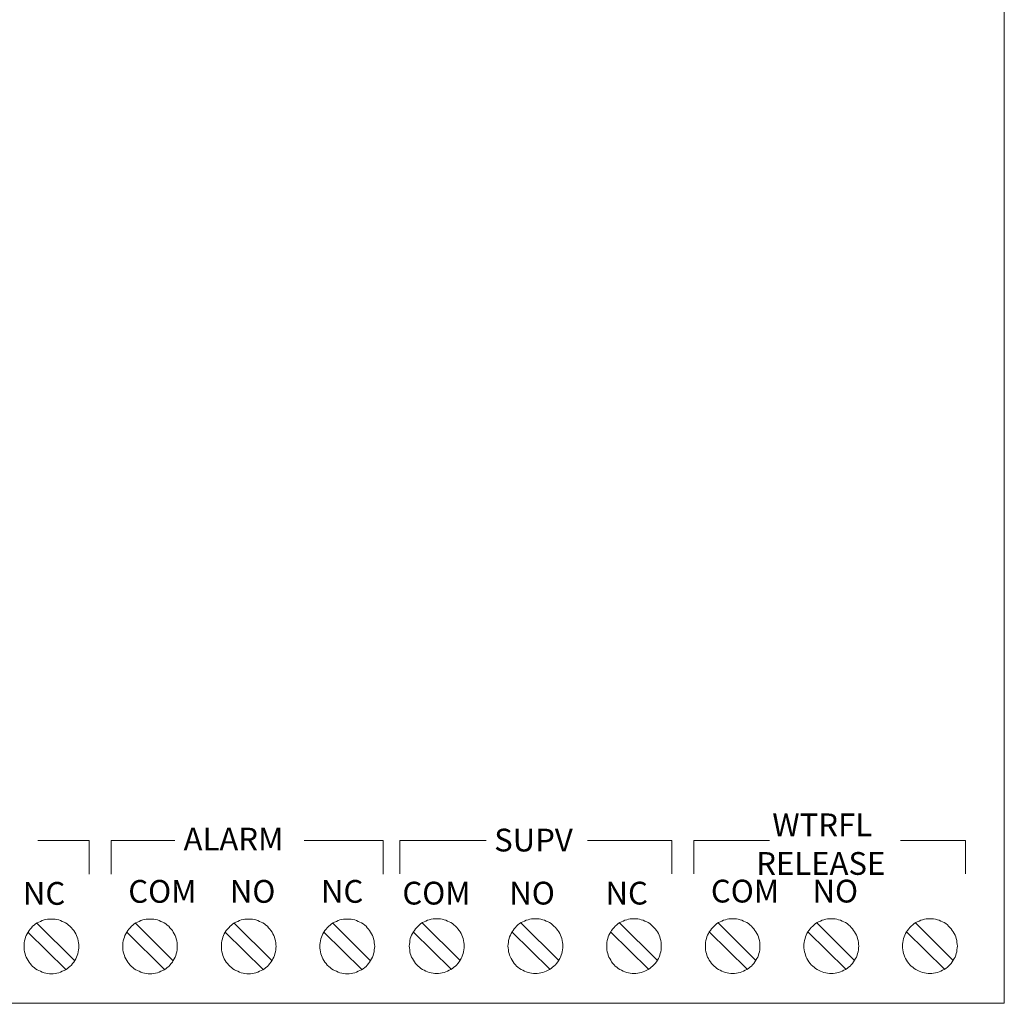
# Model space of a CAD drawing. Units: inches. Extents: x 0.55 to 2.06, y 0.2 to 1.85.
# Drawn here: x 1.46 to 1.83, y 0.59 to 0.96 of the extents above; entities that cross this region are included whole.
import ezdxf

# ---------------------------------------------------------------- set-up
doc = ezdxf.new("R2010")
doc.units = ezdxf.units.IN
doc.header["$MEASUREMENT"] = 0
doc.layers.add('Layer 1', color=7, linetype='Continuous', lineweight=0)

msp = doc.modelspace()

# ---------------------------------------------------------------- linework, layer by layer
at = {"layer": 'Layer 1', "color": 18, "lineweight": 9, "true_color": 0x010101}
for p, q in [((1.82815, 1.3992), (1.82815, 0.58883)), ((1.48307, 0.65017), (1.46377, 0.65017)), ((1.48307, 0.65017), (1.48307, 0.63759)), ((1.49135, 0.65017), (1.49135, 0.63759)), ((1.51532, 0.65017), (1.49135, 0.65017)), ((1.59389, 0.65017), (1.56414, 0.65017)), ((1.59389, 0.65017), (1.59389, 0.63759)), ((1.60022, 0.65028), (1.60022, 0.63769)), ((1.63282, 0.65028), (1.60022, 0.65028)), ((1.70277, 0.65028), (1.67102, 0.65028)), ((1.70277, 0.65028), (1.70277, 0.63769)), ((1.71105, 0.65028), (1.71105, 0.63769)), ((1.73965, 0.65028), (1.71105, 0.65028)), ((1.81358, 0.65028), (1.78904, 0.65028)), ((1.81358, 0.65028), (1.81358, 0.63769)), ((1.47762, 0.6049), (1.46338, 0.61907)), ((1.51481, 0.6049), (1.50058, 0.61907)), ((1.55202, 0.6049), (1.53776, 0.61907)), ((1.58919, 0.6049), (1.57495, 0.61907)), ((1.62295, 0.605), (1.6087, 0.61918)), ((1.66013, 0.605), (1.6459, 0.61918)), ((1.69732, 0.605), (1.68308, 0.61918)), ((1.73451, 0.605), (1.72028, 0.61918)), ((1.77171, 0.605), (1.75746, 0.61918)), ((1.80889, 0.605), (1.79465, 0.61918)), ((1.47428, 0.60156), (1.45997, 0.61564)), ((1.51146, 0.60156), (1.49722, 0.61564)), ((1.54867, 0.60156), (1.53442, 0.61564)), ((1.58584, 0.60156), (1.57162, 0.61564)), ((1.61961, 0.60167), (1.60529, 0.61575)), ((1.65679, 0.60167), (1.64247, 0.61575)), ((1.69398, 0.60167), (1.67967, 0.61575)), ((1.73116, 0.60167), (1.71692, 0.61575)), ((1.76836, 0.60167), (1.75412, 0.61575)), ((1.80554, 0.60167), (1.79131, 0.61575)), ((0.75364, 0.58883), (1.82815, 0.58883))]:
    msp.add_line(p, q, dxfattribs=at)
for points in [[(1.47913, 0.61027), (1.47913, 0.611), (1.47906, 0.61169), (1.47888, 0.61244), (1.47875, 0.61312), (1.47853, 0.61377), (1.4783, 0.61443), (1.478, 0.61503), (1.47762, 0.61564), (1.47725, 0.61623), (1.47681, 0.61683), (1.47636, 0.61735), (1.47584, 0.61788), (1.47532, 0.61831), (1.4748, 0.61876), (1.4742, 0.61914), (1.47361, 0.61944), (1.47294, 0.61972), (1.47228, 0.62004), (1.47158, 0.62025), (1.47091, 0.6204), (1.47026, 0.62055), (1.46951, 0.62062), (1.46884, 0.62062), (1.46808, 0.62062), (1.46741, 0.62055), (1.46676, 0.6204), (1.46608, 0.62025), (1.46539, 0.62004), (1.46473, 0.61972), (1.46407, 0.61944), (1.46346, 0.61914), (1.46286, 0.61876), (1.46236, 0.61831), (1.46177, 0.61788), (1.46132, 0.61735), (1.46086, 0.61683), (1.46039, 0.61623), (1.46004, 0.61564), (1.45966, 0.61503), (1.45936, 0.61443), (1.45907, 0.61377), (1.45893, 0.61312), (1.4587, 0.61244), (1.45862, 0.61169), (1.45855, 0.611), (1.45855, 0.61027), (1.45855, 0.60961), (1.45862, 0.60894), (1.4587, 0.60819), (1.45893, 0.60753), (1.45907, 0.60685), (1.45936, 0.60617), (1.45966, 0.60558), (1.46004, 0.60498), (1.46039, 0.6044), (1.46086, 0.60379), (1.46132, 0.60327), (1.46177, 0.60276), (1.46236, 0.60231), (1.46286, 0.60187), (1.46346, 0.60149), (1.46407, 0.6012), (1.46473, 0.6009), (1.46539, 0.60061), (1.46608, 0.60037), (1.46676, 0.60022), (1.46741, 0.60007), (1.46808, 0.6), (1.46884, 0.6), (1.46951, 0.6), (1.47026, 0.60007), (1.47091, 0.60022), (1.47158, 0.60037), (1.47228, 0.60061), (1.47294, 0.6009), (1.47361, 0.6012), (1.4742, 0.60149), (1.4748, 0.60187), (1.47532, 0.60231), (1.47584, 0.60276), (1.47636, 0.60327), (1.47681, 0.60379), (1.47725, 0.6044), (1.47762, 0.60498), (1.478, 0.60558), (1.4783, 0.60617), (1.47853, 0.60685), (1.47875, 0.60753), (1.47888, 0.60819), (1.47906, 0.60894), (1.47913, 0.60961), (1.47913, 0.61027)], [(1.51632, 0.61027), (1.51632, 0.611), (1.51623, 0.61169), (1.51617, 0.61244), (1.51592, 0.61312), (1.51571, 0.61377), (1.51548, 0.61443), (1.51519, 0.61503), (1.51481, 0.61564), (1.51444, 0.61623), (1.51398, 0.61683), (1.51355, 0.61735), (1.51312, 0.61788), (1.51251, 0.61831), (1.51196, 0.61876), (1.51139, 0.61914), (1.5108, 0.61944), (1.51013, 0.61972), (1.50945, 0.62004), (1.50879, 0.62025), (1.5081, 0.6204), (1.50743, 0.62055), (1.50669, 0.62062), (1.50602, 0.62062), (1.50534, 0.62062), (1.50461, 0.62055), (1.50393, 0.6204), (1.50327, 0.62025), (1.50259, 0.62004), (1.50191, 0.61972), (1.50125, 0.61944), (1.50065, 0.61914), (1.50005, 0.61876), (1.49954, 0.61831), (1.49902, 0.61788), (1.49849, 0.61735), (1.49805, 0.61683), (1.49761, 0.61623), (1.49722, 0.61564), (1.49685, 0.61503), (1.49656, 0.61443), (1.49634, 0.61377), (1.49611, 0.61312), (1.49588, 0.61244), (1.49581, 0.61169), (1.49574, 0.611), (1.49574, 0.61027), (1.49574, 0.60961), (1.49581, 0.60894), (1.49588, 0.60819), (1.49611, 0.60753), (1.49634, 0.60685), (1.49656, 0.60617), (1.49685, 0.60558), (1.49722, 0.60498), (1.49761, 0.6044), (1.49805, 0.60379), (1.49849, 0.60327), (1.49902, 0.60276), (1.49954, 0.60231), (1.50005, 0.60187), (1.50065, 0.60149), (1.50125, 0.6012), (1.50191, 0.6009), (1.50259, 0.60061), (1.50327, 0.60037), (1.50393, 0.60022), (1.50461, 0.60007), (1.50534, 0.6), (1.50602, 0.6), (1.50669, 0.6), (1.50743, 0.60007), (1.5081, 0.60022), (1.50879, 0.60037), (1.50945, 0.60061), (1.51013, 0.6009), (1.5108, 0.6012), (1.51139, 0.60149), (1.51196, 0.60187), (1.51251, 0.60231), (1.51312, 0.60276), (1.51355, 0.60327), (1.51398, 0.60379), (1.51444, 0.6044), (1.51481, 0.60498), (1.51519, 0.60558), (1.51548, 0.60617), (1.51571, 0.60685), (1.51592, 0.60753), (1.51617, 0.60819), (1.51623, 0.60894), (1.51632, 0.60961), (1.51632, 0.61027)], [(1.55356, 0.61027), (1.55349, 0.611), (1.55343, 0.61169), (1.55334, 0.61244), (1.55311, 0.61312), (1.55297, 0.61377), (1.55268, 0.61443), (1.55238, 0.61503), (1.55202, 0.61564), (1.55164, 0.61623), (1.55119, 0.61683), (1.55074, 0.61735), (1.55029, 0.61788), (1.5497, 0.61831), (1.54918, 0.61876), (1.54858, 0.61914), (1.54799, 0.61944), (1.54731, 0.61972), (1.54663, 0.62004), (1.54598, 0.62025), (1.5453, 0.6204), (1.54462, 0.62055), (1.54395, 0.62062), (1.5432, 0.62062), (1.54253, 0.62062), (1.54179, 0.62055), (1.54114, 0.6204), (1.54045, 0.62025), (1.53977, 0.62004), (1.5391, 0.61972), (1.53844, 0.61944), (1.53784, 0.61914), (1.53723, 0.61876), (1.53673, 0.61831), (1.5362, 0.61788), (1.53568, 0.61735), (1.53524, 0.61683), (1.53479, 0.61623), (1.53442, 0.61564), (1.53403, 0.61503), (1.53373, 0.61443), (1.53352, 0.61377), (1.5333, 0.61312), (1.53315, 0.61244), (1.53299, 0.61169), (1.53292, 0.611), (1.53292, 0.61027), (1.53292, 0.60961), (1.53299, 0.60894), (1.53315, 0.60819), (1.5333, 0.60753), (1.53352, 0.60685), (1.53373, 0.60617), (1.53403, 0.60558), (1.53442, 0.60498), (1.53479, 0.6044), (1.53524, 0.60379), (1.53568, 0.60327), (1.5362, 0.60276), (1.53673, 0.60231), (1.53723, 0.60187), (1.53784, 0.60149), (1.53844, 0.6012), (1.5391, 0.6009), (1.53977, 0.60061), (1.54045, 0.60037), (1.54114, 0.60022), (1.54179, 0.60007), (1.54253, 0.6), (1.5432, 0.6), (1.54395, 0.6), (1.54462, 0.60007), (1.5453, 0.60022), (1.54598, 0.60037), (1.54663, 0.60061), (1.54731, 0.6009), (1.54799, 0.6012), (1.54858, 0.60149), (1.54918, 0.60187), (1.5497, 0.60231), (1.55029, 0.60276), (1.55074, 0.60327), (1.55119, 0.60379), (1.55164, 0.6044), (1.55202, 0.60498), (1.55238, 0.60558), (1.55268, 0.60617), (1.55297, 0.60685), (1.55311, 0.60753), (1.55334, 0.60819), (1.55343, 0.60894), (1.55349, 0.60961), (1.55356, 0.61027)], [(1.59077, 0.61027), (1.59068, 0.611), (1.5906, 0.61169), (1.59054, 0.61244), (1.59031, 0.61312), (1.59016, 0.61377), (1.58987, 0.61443), (1.58956, 0.61503), (1.58919, 0.61564), (1.58883, 0.61623), (1.58845, 0.61683), (1.58793, 0.61735), (1.58747, 0.61788), (1.58697, 0.61831), (1.58636, 0.61876), (1.58576, 0.61914), (1.58518, 0.61944), (1.5845, 0.61972), (1.5839, 0.62004), (1.58324, 0.62025), (1.58249, 0.6204), (1.58181, 0.62055), (1.58116, 0.62062), (1.5804, 0.62062), (1.57972, 0.62062), (1.57899, 0.62055), (1.5783, 0.6204), (1.57765, 0.62025), (1.57699, 0.62004), (1.57629, 0.61972), (1.57563, 0.61944), (1.57503, 0.61914), (1.57445, 0.61876), (1.57392, 0.61831), (1.57339, 0.61788), (1.57288, 0.61735), (1.57242, 0.61683), (1.57198, 0.61623), (1.57162, 0.61564), (1.57123, 0.61503), (1.57095, 0.61443), (1.57072, 0.61377), (1.57049, 0.61312), (1.57034, 0.61244), (1.57018, 0.61169), (1.57011, 0.611), (1.57011, 0.61027), (1.57011, 0.60961), (1.57018, 0.60894), (1.57034, 0.60819), (1.57049, 0.60753), (1.57072, 0.60685), (1.57095, 0.60617), (1.57123, 0.60558), (1.57162, 0.60498), (1.57198, 0.6044), (1.57242, 0.60379), (1.57288, 0.60327), (1.57339, 0.60276), (1.57392, 0.60231), (1.57445, 0.60187), (1.57503, 0.60149), (1.57563, 0.6012), (1.57629, 0.6009), (1.57699, 0.60061), (1.57765, 0.60037), (1.5783, 0.60022), (1.57899, 0.60007), (1.57972, 0.6), (1.5804, 0.6), (1.58116, 0.6), (1.58181, 0.60007), (1.58249, 0.60022), (1.58324, 0.60037), (1.5839, 0.60061), (1.5845, 0.6009), (1.58518, 0.6012), (1.58576, 0.60149), (1.58636, 0.60187), (1.58697, 0.60231), (1.58747, 0.60276), (1.58793, 0.60327), (1.58845, 0.60379), (1.58883, 0.6044), (1.58919, 0.60498), (1.58956, 0.60558), (1.58987, 0.60617), (1.59016, 0.60685), (1.59031, 0.60753), (1.59054, 0.60819), (1.5906, 0.60894), (1.59068, 0.60961), (1.59077, 0.61027)], [(1.62444, 0.61038), (1.62444, 0.61111), (1.62436, 0.6118), (1.62421, 0.61254), (1.62406, 0.61322), (1.62385, 0.61387), (1.62363, 0.61454), (1.62333, 0.61514), (1.62295, 0.61575), (1.62258, 0.61633), (1.62214, 0.61694), (1.62168, 0.61745), (1.62115, 0.61798), (1.62063, 0.61842), (1.62012, 0.61887), (1.61951, 0.61924), (1.61886, 0.61954), (1.61824, 0.61983), (1.61758, 0.62014), (1.6169, 0.62036), (1.61624, 0.62051), (1.61559, 0.62066), (1.61484, 0.62072), (1.61415, 0.62072), (1.6134, 0.62072), (1.61274, 0.62066), (1.61207, 0.62051), (1.61133, 0.62036), (1.61066, 0.62014), (1.61007, 0.61983), (1.60939, 0.61954), (1.60879, 0.61924), (1.60819, 0.61887), (1.6076, 0.61842), (1.60708, 0.61798), (1.60663, 0.61745), (1.60611, 0.61694), (1.60572, 0.61633), (1.60536, 0.61575), (1.60499, 0.61514), (1.60468, 0.61454), (1.6044, 0.61387), (1.60417, 0.61322), (1.60402, 0.61254), (1.60395, 0.6118), (1.60387, 0.61111), (1.6038, 0.61038), (1.60387, 0.60971), (1.60395, 0.60905), (1.60402, 0.6083), (1.60417, 0.60764), (1.6044, 0.60696), (1.60468, 0.60628), (1.60499, 0.60568), (1.60536, 0.60509), (1.60572, 0.6045), (1.60611, 0.60389), (1.60663, 0.60338), (1.60708, 0.60286), (1.6076, 0.60241), (1.60819, 0.60198), (1.60879, 0.6016), (1.60939, 0.6013), (1.61007, 0.601), (1.61066, 0.60072), (1.61133, 0.60047), (1.61207, 0.60032), (1.61274, 0.60018), (1.6134, 0.60011), (1.61415, 0.60011), (1.61484, 0.60011), (1.61559, 0.60018), (1.61624, 0.60032), (1.6169, 0.60047), (1.61758, 0.60072), (1.61824, 0.601), (1.61886, 0.6013), (1.61951, 0.6016), (1.62012, 0.60198), (1.62063, 0.60241), (1.62115, 0.60286), (1.62168, 0.60338), (1.62214, 0.60389), (1.62258, 0.6045), (1.62295, 0.60509), (1.62333, 0.60568), (1.62363, 0.60628), (1.62385, 0.60696), (1.62406, 0.60764), (1.62421, 0.6083), (1.62436, 0.60905), (1.62444, 0.60971), (1.62444, 0.61038)], [(1.66163, 0.61038), (1.66163, 0.61111), (1.66154, 0.6118), (1.66142, 0.61254), (1.66127, 0.61322), (1.66102, 0.61387), (1.66079, 0.61454), (1.66051, 0.61514), (1.66013, 0.61575), (1.65976, 0.61633), (1.65931, 0.61694), (1.65887, 0.61745), (1.65834, 0.61798), (1.65782, 0.61842), (1.65729, 0.61887), (1.6567, 0.61924), (1.65613, 0.61954), (1.65543, 0.61983), (1.65476, 0.62014), (1.65409, 0.62036), (1.65343, 0.62051), (1.65276, 0.62066), (1.652, 0.62072), (1.65135, 0.62072), (1.65059, 0.62072), (1.64993, 0.62066), (1.64926, 0.62051), (1.64859, 0.62036), (1.64792, 0.62014), (1.64724, 0.61983), (1.64657, 0.61954), (1.64598, 0.61924), (1.64538, 0.61887), (1.64477, 0.61842), (1.64425, 0.61798), (1.64381, 0.61745), (1.64328, 0.61694), (1.64293, 0.61633), (1.64254, 0.61575), (1.64218, 0.61514), (1.64189, 0.61454), (1.64157, 0.61387), (1.64144, 0.61322), (1.64121, 0.61254), (1.64114, 0.6118), (1.64104, 0.61111), (1.64099, 0.61038), (1.64104, 0.60971), (1.64114, 0.60905), (1.64121, 0.6083), (1.64144, 0.60764), (1.64157, 0.60696), (1.64189, 0.60628), (1.64218, 0.60568), (1.64254, 0.60509), (1.64293, 0.6045), (1.64328, 0.60389), (1.64381, 0.60338), (1.64425, 0.60286), (1.64477, 0.60241), (1.64538, 0.60198), (1.64598, 0.6016), (1.64657, 0.6013), (1.64724, 0.601), (1.64792, 0.60072), (1.64859, 0.60047), (1.64926, 0.60032), (1.64993, 0.60018), (1.65059, 0.60011), (1.65135, 0.60011), (1.652, 0.60011), (1.65276, 0.60018), (1.65343, 0.60032), (1.65409, 0.60047), (1.65476, 0.60072), (1.65543, 0.601), (1.65613, 0.6013), (1.6567, 0.6016), (1.65729, 0.60198), (1.65782, 0.60241), (1.65834, 0.60286), (1.65887, 0.60338), (1.65931, 0.60389), (1.65976, 0.6045), (1.66013, 0.60509), (1.66051, 0.60568), (1.66079, 0.60628), (1.66102, 0.60696), (1.66127, 0.60764), (1.66142, 0.6083), (1.66154, 0.60905), (1.66163, 0.60971), (1.66163, 0.61038)], [(1.69882, 0.61038), (1.69882, 0.61111), (1.69876, 0.6118), (1.69858, 0.61254), (1.69844, 0.61322), (1.69823, 0.61387), (1.698, 0.61454), (1.6977, 0.61514), (1.69732, 0.61575), (1.69695, 0.61633), (1.69651, 0.61694), (1.69606, 0.61745), (1.69554, 0.61798), (1.69501, 0.61842), (1.6945, 0.61887), (1.6939, 0.61924), (1.6933, 0.61954), (1.69264, 0.61983), (1.69197, 0.62014), (1.69128, 0.62036), (1.69061, 0.62051), (1.68995, 0.62066), (1.68921, 0.62072), (1.68854, 0.62072), (1.68778, 0.62072), (1.68711, 0.62066), (1.68645, 0.62051), (1.68578, 0.62036), (1.68508, 0.62014), (1.68443, 0.61983), (1.68377, 0.61954), (1.68316, 0.61924), (1.68256, 0.61887), (1.68206, 0.61842), (1.68146, 0.61798), (1.68102, 0.61745), (1.68055, 0.61694), (1.68009, 0.61633), (1.67974, 0.61575), (1.67936, 0.61514), (1.67906, 0.61454), (1.67876, 0.61387), (1.67863, 0.61322), (1.6784, 0.61254), (1.67832, 0.6118), (1.67825, 0.61111), (1.67825, 0.61038), (1.67825, 0.60971), (1.67832, 0.60905), (1.6784, 0.6083), (1.67863, 0.60764), (1.67876, 0.60696), (1.67906, 0.60628), (1.67936, 0.60568), (1.67974, 0.60509), (1.68009, 0.6045), (1.68055, 0.60389), (1.68102, 0.60338), (1.68146, 0.60286), (1.68206, 0.60241), (1.68256, 0.60198), (1.68316, 0.6016), (1.68377, 0.6013), (1.68443, 0.601), (1.68508, 0.60072), (1.68578, 0.60047), (1.68645, 0.60032), (1.68711, 0.60018), (1.68778, 0.60011), (1.68854, 0.60011), (1.68921, 0.60011), (1.68995, 0.60018), (1.69061, 0.60032), (1.69128, 0.60047), (1.69197, 0.60072), (1.69264, 0.601), (1.6933, 0.6013), (1.6939, 0.6016), (1.6945, 0.60198), (1.69501, 0.60241), (1.69554, 0.60286), (1.69606, 0.60338), (1.69651, 0.60389), (1.69695, 0.6045), (1.69732, 0.60509), (1.6977, 0.60568), (1.698, 0.60628), (1.69823, 0.60696), (1.69844, 0.60764), (1.69858, 0.6083), (1.69876, 0.60905), (1.69882, 0.60971), (1.69882, 0.61038)], [(1.73602, 0.61038), (1.73602, 0.61111), (1.73593, 0.6118), (1.73587, 0.61254), (1.73562, 0.61322), (1.73541, 0.61387), (1.73517, 0.61454), (1.73489, 0.61514), (1.73451, 0.61575), (1.73414, 0.61633), (1.73368, 0.61694), (1.73325, 0.61745), (1.73281, 0.61798), (1.7322, 0.61842), (1.73166, 0.61887), (1.73109, 0.61924), (1.73049, 0.61954), (1.72983, 0.61983), (1.72915, 0.62014), (1.72849, 0.62036), (1.7278, 0.62051), (1.72713, 0.62066), (1.72638, 0.62072), (1.72572, 0.62072), (1.72504, 0.62072), (1.72431, 0.62066), (1.72363, 0.62051), (1.72297, 0.62036), (1.72229, 0.62014), (1.72161, 0.61983), (1.72095, 0.61954), (1.72035, 0.61924), (1.71975, 0.61887), (1.71924, 0.61842), (1.71872, 0.61798), (1.71819, 0.61745), (1.71775, 0.61694), (1.71731, 0.61633), (1.71692, 0.61575), (1.71655, 0.61514), (1.71625, 0.61454), (1.71604, 0.61387), (1.71581, 0.61322), (1.71557, 0.61254), (1.71551, 0.6118), (1.71544, 0.61111), (1.71544, 0.61038), (1.71544, 0.60971), (1.71551, 0.60905), (1.71557, 0.6083), (1.71581, 0.60764), (1.71604, 0.60696), (1.71625, 0.60628), (1.71655, 0.60568), (1.71692, 0.60509), (1.71731, 0.6045), (1.71775, 0.60389), (1.71819, 0.60338), (1.71872, 0.60286), (1.71924, 0.60241), (1.71975, 0.60198), (1.72035, 0.6016), (1.72095, 0.6013), (1.72161, 0.601), (1.72229, 0.60072), (1.72297, 0.60047), (1.72363, 0.60032), (1.72431, 0.60018), (1.72504, 0.60011), (1.72572, 0.60011), (1.72638, 0.60011), (1.72713, 0.60018), (1.7278, 0.60032), (1.72849, 0.60047), (1.72915, 0.60072), (1.72983, 0.601), (1.73049, 0.6013), (1.73109, 0.6016), (1.73166, 0.60198), (1.7322, 0.60241), (1.73281, 0.60286), (1.73325, 0.60338), (1.73368, 0.60389), (1.73414, 0.6045), (1.73451, 0.60509), (1.73489, 0.60568), (1.73517, 0.60628), (1.73541, 0.60696), (1.73562, 0.60764), (1.73587, 0.6083), (1.73593, 0.60905), (1.73602, 0.60971), (1.73602, 0.61038)], [(1.77326, 0.61038), (1.77319, 0.61111), (1.77312, 0.6118), (1.77304, 0.61254), (1.77281, 0.61322), (1.77266, 0.61387), (1.77238, 0.61454), (1.77208, 0.61514), (1.77171, 0.61575), (1.77133, 0.61633), (1.77089, 0.61694), (1.77044, 0.61745), (1.76999, 0.61798), (1.76939, 0.61842), (1.76888, 0.61887), (1.76828, 0.61924), (1.76769, 0.61954), (1.76701, 0.61983), (1.76633, 0.62014), (1.76568, 0.62036), (1.765, 0.62051), (1.76432, 0.62066), (1.76364, 0.62072), (1.7629, 0.62072), (1.76223, 0.62072), (1.76149, 0.62066), (1.76084, 0.62051), (1.76014, 0.62036), (1.75947, 0.62014), (1.7588, 0.61983), (1.75814, 0.61954), (1.75754, 0.61924), (1.75693, 0.61887), (1.75643, 0.61842), (1.7559, 0.61798), (1.75538, 0.61745), (1.75494, 0.61694), (1.75449, 0.61633), (1.75412, 0.61575), (1.75373, 0.61514), (1.75343, 0.61454), (1.75321, 0.61387), (1.753, 0.61322), (1.75285, 0.61254), (1.75268, 0.6118), (1.75262, 0.61111), (1.75262, 0.61038), (1.75262, 0.60971), (1.75268, 0.60905), (1.75285, 0.6083), (1.753, 0.60764), (1.75321, 0.60696), (1.75343, 0.60628), (1.75373, 0.60568), (1.75412, 0.60509), (1.75449, 0.6045), (1.75494, 0.60389), (1.75538, 0.60338), (1.7559, 0.60286), (1.75643, 0.60241), (1.75693, 0.60198), (1.75754, 0.6016), (1.75814, 0.6013), (1.7588, 0.601), (1.75947, 0.60072), (1.76014, 0.60047), (1.76084, 0.60032), (1.76149, 0.60018), (1.76223, 0.60011), (1.7629, 0.60011), (1.76364, 0.60011), (1.76432, 0.60018), (1.765, 0.60032), (1.76568, 0.60047), (1.76633, 0.60072), (1.76701, 0.601), (1.76769, 0.6013), (1.76828, 0.6016), (1.76888, 0.60198), (1.76939, 0.60241), (1.76999, 0.60286), (1.77044, 0.60338), (1.77089, 0.60389), (1.77133, 0.6045), (1.77171, 0.60509), (1.77208, 0.60568), (1.77238, 0.60628), (1.77266, 0.60696), (1.77281, 0.60764), (1.77304, 0.6083), (1.77312, 0.60905), (1.77319, 0.60971), (1.77326, 0.61038)], [(1.81047, 0.61038), (1.81038, 0.61111), (1.8103, 0.6118), (1.81023, 0.61254), (1.81, 0.61322), (1.80985, 0.61387), (1.80957, 0.61454), (1.80926, 0.61514), (1.80889, 0.61575), (1.80852, 0.61633), (1.80815, 0.61694), (1.80763, 0.61745), (1.80717, 0.61798), (1.80667, 0.61842), (1.80606, 0.61887), (1.80546, 0.61924), (1.80488, 0.61954), (1.8042, 0.61983), (1.8036, 0.62014), (1.80294, 0.62036), (1.80219, 0.62051), (1.80151, 0.62066), (1.80086, 0.62072), (1.8001, 0.62072), (1.79942, 0.62072), (1.79869, 0.62066), (1.798, 0.62051), (1.79735, 0.62036), (1.79668, 0.62014), (1.79599, 0.61983), (1.79533, 0.61954), (1.79473, 0.61924), (1.79415, 0.61887), (1.79362, 0.61842), (1.79309, 0.61798), (1.79257, 0.61745), (1.79211, 0.61694), (1.79168, 0.61633), (1.79131, 0.61575), (1.79093, 0.61514), (1.79065, 0.61454), (1.79042, 0.61387), (1.79019, 0.61322), (1.79004, 0.61254), (1.78987, 0.6118), (1.78981, 0.61111), (1.78981, 0.61038), (1.78981, 0.60971), (1.78987, 0.60905), (1.79004, 0.6083), (1.79019, 0.60764), (1.79042, 0.60696), (1.79065, 0.60628), (1.79093, 0.60568), (1.79131, 0.60509), (1.79168, 0.6045), (1.79211, 0.60389), (1.79257, 0.60338), (1.79309, 0.60286), (1.79362, 0.60241), (1.79415, 0.60198), (1.79473, 0.6016), (1.79533, 0.6013), (1.79599, 0.601), (1.79668, 0.60072), (1.79735, 0.60047), (1.798, 0.60032), (1.79869, 0.60018), (1.79942, 0.60011), (1.8001, 0.60011), (1.80086, 0.60011), (1.80151, 0.60018), (1.80219, 0.60032), (1.80294, 0.60047), (1.8036, 0.60072), (1.8042, 0.601), (1.80488, 0.6013), (1.80546, 0.6016), (1.80606, 0.60198), (1.80667, 0.60241), (1.80717, 0.60286), (1.80763, 0.60338), (1.80815, 0.60389), (1.80852, 0.6045), (1.80889, 0.60509), (1.80926, 0.60568), (1.80957, 0.60628), (1.80985, 0.60696), (1.81, 0.60764), (1.81023, 0.6083), (1.8103, 0.60905), (1.81038, 0.60971), (1.81047, 0.61038)]]:
    msp.add_lwpolyline(points, close=True, dxfattribs=at)

# ---------------------------------------------------------------- texts
at = {"layer": 'Layer 1', "char_height": 0.2, "attachment_point": 7}
for s, insert in [('\\C18;\\c65793;\\FTimes New Roman|b0|i0|c1;\\H0.008592;\\W1.001030;WTRFL', (1.74067, 0.65184)), ('\\C18;\\c65793;\\FTimes New Roman|b0|i0|c1;\\H0.008592;\\W1.001030;ALARM', (1.51868, 0.64647)), ('\\C18;\\c65793;\\FTimes New Roman|b0|i0|c1;\\H0.008592;\\W1.001030;SUPV', (1.6358, 0.64609)), ('\\C18;\\c65793;\\FTimes New Roman|b0|i0|c1;\\H0.008592;\\W1.001030;RELEASE', (1.7346, 0.63727)), ('\\C18;\\c65793;\\FTimes New Roman|b0|i0|c1;\\H0.008592;\\W1.001030;COM', (1.49782, 0.62674)), ('\\C18;\\c65793;\\FTimes New Roman|b0|i0|c1;\\H0.008592;\\W1.001030;NO', (1.53612, 0.62674)), ('\\C18;\\c65793;\\FTimes New Roman|b0|i0|c1;\\H0.008592;\\W1.001030;NC', (1.57048, 0.62674)), ('\\C18;\\c65793;\\FTimes New Roman|b0|i0|c1;\\H0.008592;\\W1.001030;COM', (1.71751, 0.62684)), ('\\C18;\\c65793;\\FTimes New Roman|b0|i0|c1;\\H0.008592;\\W1.001030;NO', (1.75582, 0.62684)), ('\\C18;\\c65793;\\FTimes New Roman|b0|i0|c1;\\H0.008592;\\W1.001030;NC', (1.45808, 0.62598)), ('\\C18;\\c65793;\\FTimes New Roman|b0|i0|c1;\\H0.008592;\\W1.001030;COM', (1.60118, 0.62608)), ('\\C18;\\c65793;\\FTimes New Roman|b0|i0|c1;\\H0.008592;\\W1.001030;NO', (1.64149, 0.62608)), ('\\C18;\\c65793;\\FTimes New Roman|b0|i0|c1;\\H0.008592;\\W1.001030;NC', (1.67777, 0.62608))]:
    msp.add_mtext(s, dxfattribs=dict(at, insert=insert))

doc.saveas('drawing.dxf')
